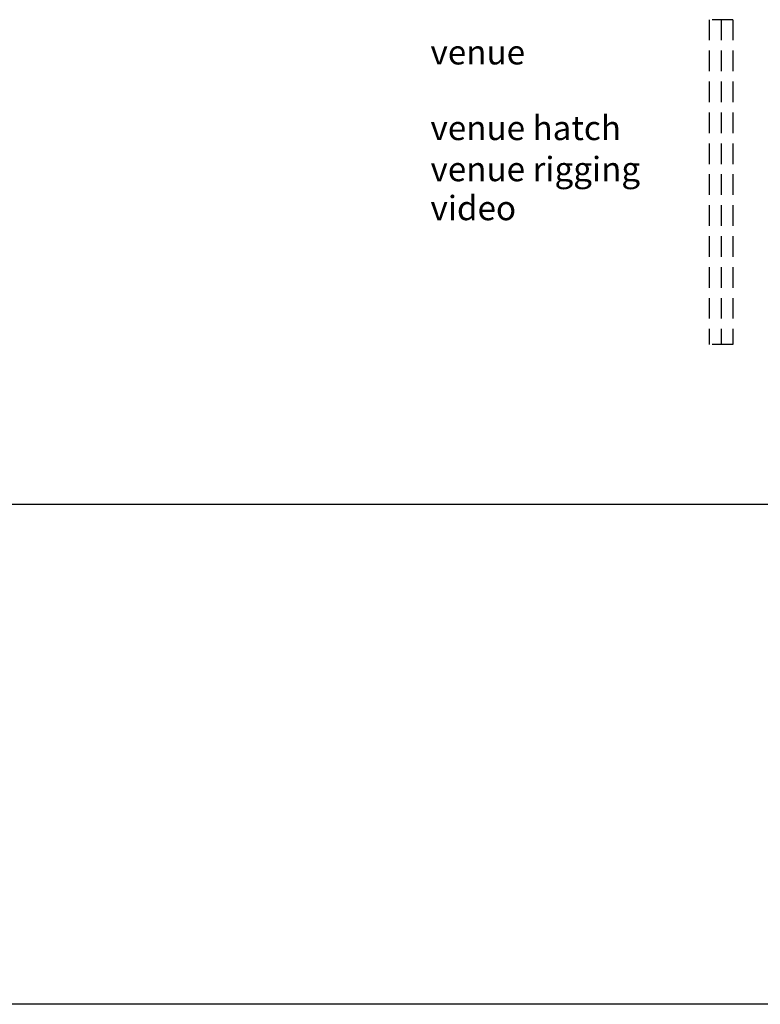
# Model space of a CAD drawing. Units: millimetres. Extents: x -209185311 to 193267, y -209482066 to 20135.
# Drawn here: x 44093 to 53219, y -9847 to 2283 of the extents above; entities that cross this region are included whole.
import ezdxf

# ---------------------------------------------------------------- set-up
doc = ezdxf.new("R2010")
doc.units = ezdxf.units.MM
doc.header["$LTSCALE"] = 100
doc.linetypes.add('DASHED', pattern=[19.05, 12.7, -6.35])
for name, color, linetype in [('.dining layout 2', 132, 'Continuous'), ('.titles 2', 35, 'Continuous'), ('.venue', 7, 'Continuous'), ('.venue hatch', 103, 'Continuous'), ('.venue rigging', 253, 'Continuous'), ('.video', 122, 'Continuous')]:
    doc.layers.add(name, color=color, linetype=linetype)
doc.styles.add('300m_text', font='GOTHIC.TTF', dxfattribs={"height": 300})

msp = doc.modelspace()

# ---------------------------------------------------------------- linework, layer by layer
at = {"layer": '.dining layout 2', "linetype": 'DASHED', "ltscale": 0.2}
for p, q in [((52590.4, 2282.6), (52590.4, -1717.4)), ((52878.4, 2282.6), (52590.4, 2282.6)), ((52734.4, 2282.6), (52734.4, -1717.4)), ((52878.4, 2282.6), (52878.4, -1717.4)), ((52878.4, -1717.4), (52590.4, -1717.4))]:
    msp.add_line(p, q, dxfattribs=at)
at = {"layer": '.titles 2', "linetype": 'Continuous', "ltscale": 10}
msp.add_lwpolyline([(31322.3, -3683.9), (66108.3, -3683.9), (66108.3, -9847), (31322.3, -9847)], close=True, dxfattribs=at)

# ---------------------------------------------------------------- texts
at = {"layer": '.venue', "linetype": 'Continuous', "insert": (49155.1, 2031.4), "char_height": 300, "attachment_point": 1, "style": '300m_text'}
msp.add_mtext('venue', dxfattribs=at)
at = {"layer": '.venue hatch', "linetype": 'Continuous', "insert": (49155.1, 1099.4), "char_height": 300, "attachment_point": 1, "style": '300m_text'}
msp.add_mtext('venue hatch', dxfattribs=at)
at = {"layer": '.venue rigging', "linetype": 'Continuous', "insert": (49155.1, 592.8), "char_height": 300, "attachment_point": 1, "style": '300m_text'}
msp.add_mtext('venue rigging', dxfattribs=at)
at = {"layer": '.video', "linetype": 'Continuous', "insert": (49155.1, 112.7), "char_height": 300, "attachment_point": 1, "style": '300m_text'}
msp.add_mtext('video', dxfattribs=at)

doc.saveas('drawing.dxf')
